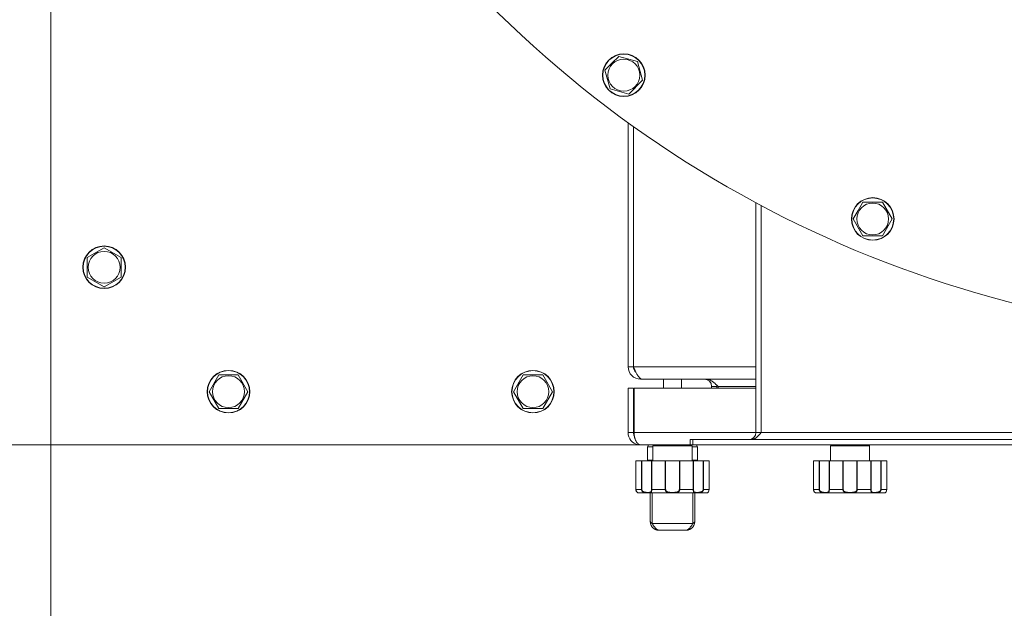
# Model space of a CAD drawing. Units: millimetres. Extents: x 0 to 17406, y -6 to 11880.
# Drawn here: x 2311 to 2865, y 2006 to 2338 of the extents above; entities that cross this region are included whole.
import ezdxf

# ---------------------------------------------------------------- set-up
doc = ezdxf.new("R2010")
doc.units = ezdxf.units.MM
doc.linetypes.add('K5LT_THIN', pattern=[0])
for name, color, linetype, true_color in [('DIM', 6, 'Continuous', 0xff00ff), ('R', 1, 'Continuous', 0xff0000), ('WELDING', 7, 'Continuous', 0xffffff)]:
    doc.layers.add(name, color=color, linetype=linetype, true_color=true_color)

msp = doc.modelspace()

# ---------------------------------------------------------------- linework, layer by layer
at = {"layer": 'DIM', "color": 7, "linetype": 'K5LT_THIN', "lineweight": 18}
for q in [(1306.9, 2098.23), (1836.81, 2098.23), (2328.58, 1483.72)]:
    msp.add_line((2328.58, 2098.23), q, dxfattribs=at)
at = {"layer": 'R', "color": 7, "linetype": 'K5LT_THIN', "lineweight": 18}
for p, q in [((2328.58, 2798.23), (2328.58, 2098.23)), ((2640.55, 2309.19), (2644.43, 2313.06)), ((2644.43, 2313.06), (2648.31, 2316.94)), ((2648.31, 2316.94), (2658.9, 2314.1)), ((2658.9, 2314.1), (2661.74, 2303.51)), ((2643.39, 2298.59), (2640.55, 2309.19)), ((2661.74, 2303.51), (2653.99, 2295.75)), ((2653.99, 2295.75), (2643.39, 2298.59)), ((2653.58, 2142.23), (2653.58, 2279.6)), ((2656.58, 2277.44), (2656.58, 2142.23)), ((2725.58, 2105.23), (2725.58, 2234.5)), ((2783.09, 2230.17), (2785.83, 2234.92)), ((2785.83, 2234.92), (2796.8, 2234.92)), ((2796.8, 2234.92), (2802.28, 2225.42)), ((2728.58, 2232.89), (2728.58, 2105.23)), ((2780.35, 2225.42), (2783.09, 2230.17)), ((2785.83, 2215.92), (2780.35, 2225.42)), ((2802.28, 2225.42), (2796.8, 2215.92)), ((2796.8, 2215.92), (2785.83, 2215.92)), ((2349.08, 2203.71), (2358.58, 2209.2)), ((2358.58, 2209.2), (2368.08, 2203.71)), ((2349.08, 2198.23), (2349.08, 2203.71)), ((2368.08, 2203.71), (2368.08, 2192.74)), ((2349.08, 2192.74), (2349.08, 2198.23)), ((2358.58, 2187.26), (2349.08, 2192.74)), ((2368.08, 2192.74), (2358.58, 2187.26)), ((2653.58, 2142.23), (2656.58, 2142.23)), ((2656.58, 2142.23), (2725.58, 2142.23)), ((2417.61, 2128.23), (2423.09, 2137.73)), ((2423.09, 2137.73), (2434.06, 2137.73)), ((2434.06, 2137.73), (2439.55, 2128.23)), ((2589.04, 2128.23), (2594.52, 2137.73)), ((2594.52, 2137.73), (2605.49, 2137.73)), ((2605.49, 2137.73), (2610.98, 2128.23)), ((2660.58, 2135.55), (2660.58, 2135.23)), ((2661.55, 2135.23), (2660.58, 2135.23)), ((2725.58, 2135.23), (2661.55, 2135.23)), ((2673.58, 2135.23), (2673.58, 2130.23)), ((2683.58, 2135.23), (2683.58, 2130.23)), ((2653.58, 2105.23), (2653.58, 2130.23)), ((2653.58, 2130.23), (2656.58, 2130.23)), ((2656.58, 2130.23), (2656.58, 2105.23)), ((2656.93, 2130.23), (2656.93, 2105.23)), ((2656.93, 2130.23), (2725.58, 2130.23)), ((2700.58, 2130.23), (2700.58, 2131.23)), ((2703.58, 2131.23), (2700.58, 2131.23)), ((2703.58, 2130.23), (2703.58, 2131.23)), ((2704.23, 2131.23), (2704.23, 2130.23)), ((2704.23, 2131.23), (2725.58, 2131.23)), ((2423.09, 2118.73), (2417.61, 2128.23)), ((2439.55, 2128.23), (2434.06, 2118.73)), ((2594.52, 2118.73), (2589.04, 2128.23)), ((2610.98, 2128.23), (2605.49, 2118.73)), ((2428.58, 2118.73), (2423.09, 2118.73)), ((2434.06, 2118.73), (2428.58, 2118.73)), ((2600.01, 2118.73), (2594.52, 2118.73)), ((2605.49, 2118.73), (2600.01, 2118.73)), ((2653.58, 2105.23), (2656.58, 2105.23)), ((2656.93, 2105.23), (2725.58, 2105.23)), ((2688.58, 2101.23), (2690, 2101.23)), ((2688.58, 2098.23), (2688.58, 2101.23)), ((2690, 2101.23), (3367.15, 2101.23)), ((2690, 2098.23), (2690, 2101.23)), ((2725.58, 2105.23), (2728.58, 2105.23)), ((2728.58, 2105.23), (3328.58, 2105.23)), ((2328.58, 2098.23), (2660.58, 2098.23)), ((2659.3, 2098.34), (2659.38, 2098.77)), ((2660.58, 2098.23), (2660.58, 2098.36)), ((2661.58, 2098.23), (2660.58, 2098.23)), ((2688.58, 2098.23), (2661.58, 2098.23)), ((2664.58, 2097.23), (2664.58, 2089.73)), ((2664.58, 2097.23), (2667.58, 2097.23)), ((2667.58, 2097.73), (2667.58, 2089.23)), ((2689.58, 2097.73), (2667.58, 2097.73)), ((2688.58, 2098.23), (2690, 2098.23)), ((2689.58, 2097.73), (2689.58, 2089.23)), ((2689.58, 2097.23), (2692.58, 2097.23)), ((2690, 2098.23), (3367.15, 2098.23)), ((2692.58, 2097.23), (2692.58, 2089.73)), ((2767.58, 2097.73), (2767.58, 2089.23)), ((2789.58, 2097.73), (2767.58, 2097.73)), ((2789.58, 2097.73), (2789.58, 2089.23)), ((2657.97, 2089.23), (2657.98, 2089.23)), ((2657.97, 2089.23), (2657.97, 2073.23)), ((2661.14, 2089.23), (2657.98, 2089.23)), ((2657.98, 2089.23), (2657.98, 2073.23)), ((2661.14, 2089.23), (2661.14, 2073.23)), ((2661.14, 2089.23), (2661.31, 2089.23)), ((2661.31, 2089.23), (2666.76, 2089.23)), ((2661.31, 2089.23), (2661.31, 2073.23)), ((2667.58, 2089.73), (2664.58, 2089.73)), ((2666.76, 2089.23), (2666.76, 2073.23)), ((2666.76, 2089.23), (2666.89, 2089.23)), ((2674.51, 2089.23), (2666.89, 2089.23)), ((2666.89, 2089.23), (2666.89, 2073.23)), ((2674.51, 2089.23), (2674.51, 2073.23)), ((2674.51, 2089.23), (2674.72, 2089.23)), ((2674.72, 2089.23), (2682.43, 2089.23)), ((2674.72, 2089.23), (2674.72, 2073.23)), ((2682.43, 2089.23), (2682.64, 2089.23)), ((2682.43, 2089.23), (2682.43, 2073.23)), ((2690.27, 2089.23), (2682.64, 2089.23)), ((2682.64, 2089.23), (2682.64, 2073.23)), ((2692.58, 2089.73), (2689.58, 2089.73)), ((2690.27, 2089.23), (2690.27, 2073.23)), ((2690.27, 2089.23), (2690.4, 2089.23)), ((2690.4, 2089.23), (2695.85, 2089.23)), ((2690.4, 2089.23), (2690.4, 2073.23)), ((2695.85, 2089.23), (2696.02, 2089.23)), ((2695.85, 2089.23), (2695.85, 2073.23)), ((2699.2, 2089.23), (2696.02, 2089.23)), ((2696.02, 2089.23), (2696.02, 2073.23)), ((2699.2, 2089.23), (2699.2, 2073.23)), ((2757.97, 2089.23), (2757.98, 2089.23)), ((2757.97, 2089.23), (2757.97, 2073.23)), ((2761.14, 2089.23), (2757.98, 2089.23)), ((2757.98, 2089.23), (2757.98, 2073.23)), ((2761.14, 2089.23), (2761.14, 2073.23)), ((2761.14, 2089.23), (2761.31, 2089.23)), ((2761.31, 2089.23), (2766.76, 2089.23)), ((2761.31, 2089.23), (2761.31, 2073.23)), ((2766.76, 2089.23), (2766.76, 2073.23)), ((2766.76, 2089.23), (2766.89, 2089.23)), ((2774.51, 2089.23), (2766.89, 2089.23)), ((2766.89, 2089.23), (2766.89, 2073.23)), ((2774.51, 2089.23), (2774.51, 2073.23)), ((2774.51, 2089.23), (2774.72, 2089.23)), ((2774.72, 2089.23), (2782.43, 2089.23)), ((2774.72, 2089.23), (2774.72, 2073.23)), ((2782.43, 2089.23), (2782.64, 2089.23)), ((2782.43, 2089.23), (2782.43, 2073.23)), ((2790.27, 2089.23), (2782.64, 2089.23)), ((2782.64, 2089.23), (2782.64, 2073.23)), ((2790.27, 2089.23), (2790.27, 2073.23)), ((2790.27, 2089.23), (2790.4, 2089.23)), ((2790.4, 2089.23), (2795.85, 2089.23)), ((2790.4, 2089.23), (2790.4, 2073.23)), ((2795.85, 2089.23), (2796.02, 2089.23)), ((2795.85, 2089.23), (2795.85, 2073.23)), ((2799.2, 2089.23), (2796.02, 2089.23)), ((2796.02, 2089.23), (2796.02, 2073.23)), ((2799.2, 2089.23), (2799.2, 2073.23)), ((2657.98, 2073.23), (2657.97, 2073.23)), ((2661.14, 2073.23), (2657.98, 2073.23)), ((2697.58, 2071.23), (2659.58, 2071.23)), ((2661.14, 2073.23), (2661.31, 2073.23)), ((2666.08, 2055.23), (2666.08, 2071.23)), ((2666.89, 2073.23), (2666.76, 2073.23)), ((2674.51, 2073.23), (2666.89, 2073.23)), ((2667.08, 2054.11), (2667.08, 2071.23)), ((2674.51, 2073.23), (2674.72, 2073.23)), ((2682.64, 2073.23), (2682.43, 2073.23)), ((2690.27, 2073.23), (2682.64, 2073.23)), ((2690.08, 2071.23), (2690.08, 2054.11)), ((2690.27, 2073.23), (2690.4, 2073.23)), ((2691.08, 2071.23), (2691.08, 2055.23)), ((2696.02, 2073.23), (2695.85, 2073.23)), ((2699.2, 2073.23), (2696.02, 2073.23)), ((2757.98, 2073.23), (2757.97, 2073.23)), ((2761.14, 2073.23), (2757.98, 2073.23)), ((2797.58, 2071.23), (2759.58, 2071.23)), ((2761.14, 2073.23), (2761.31, 2073.23)), ((2766.89, 2073.23), (2766.76, 2073.23)), ((2774.51, 2073.23), (2766.89, 2073.23)), ((2774.51, 2073.23), (2774.72, 2073.23)), ((2782.64, 2073.23), (2782.43, 2073.23)), ((2790.27, 2073.23), (2782.64, 2073.23)), ((2790.27, 2073.23), (2790.4, 2073.23)), ((2796.02, 2073.23), (2795.85, 2073.23)), ((2799.2, 2073.23), (2796.02, 2073.23)), ((2667.08, 2054.11), (2690.08, 2054.11)), ((2671.08, 2050.23), (2686.08, 2050.23))]:
    msp.add_line(p, q, dxfattribs=at)
for centre, radius in [((2651.15, 2306.35), 12), ((2651.15, 2306.35), 11.83), ((2651.15, 2306.35), 8.97), ((2791.31, 2225.42), 12), ((2791.31, 2225.42), 11.83), ((2791.31, 2225.42), 8.97), ((2358.58, 2198.23), 12), ((2358.58, 2198.23), 11.83), ((2358.58, 2198.23), 8.97), ((2428.58, 2128.23), 12), ((2428.58, 2128.23), 11.83), ((2600.01, 2128.23), 12), ((2600.01, 2128.23), 11.83), ((2428.58, 2128.23), 8.97), ((2600.01, 2128.23), 8.97)]:
    msp.add_circle(centre, radius, dxfattribs=at)
for centre, radius, start, end in [((3028.58, 2798.23), 640, 218.18918, 321.81082), ((2660.58, 2142.23), 7, 180, 270), ((2660.58, 2142.23), 4, 180, 230.1932), ((2696.58, 2131.23), 4, 0, 90), ((2696.58, 2131.23), 7, 0, 5.2486), ((2660.58, 2105.23), 7, 180, 259.5163), ((2660.58, 2105.23), 4, 180, 209.3591), ((2721.58, 2105.23), 4, 270, 0), ((2660.58, 2105.23), 7, 259.5163, 270), ((2665.58, 2097.23), 1, 90.0019, 180), ((2665.58, 2097.23), 1, 90, 180), ((2668.08, 2097.73), 0.5, 90, 180), ((2689.08, 2097.73), 0.5, 0, 90), ((2691.58, 2097.23), 1, 0, 90), ((2691.58, 2097.23), 1, 0, 89.9981), ((2768.08, 2097.73), 0.5, 90, 180), ((2789.08, 2097.73), 0.5, 0, 90), ((2665.58, 2089.73), 1, 180, 210), ((2665.58, 2089.73), 1, 180, 210), ((2691.58, 2089.73), 1, 330, 0), ((2691.58, 2089.73), 1, 330, 0), ((2659.38, 2071.54), 0.3, 260.2433, 263.2444), ((2659.58, 2073.23), 2, 263.2437, 270), ((2697.58, 2073.23), 2, 270, 284.4775), ((2759.38, 2071.54), 0.3, 260.2433, 263.2444), ((2759.58, 2073.23), 2, 263.2437, 270), ((2797.58, 2073.23), 2, 270, 284.4775)]:
    msp.add_arc(centre, radius, start, end, dxfattribs=at)
at = {"layer": 'WELDING', "color": 7, "linetype": 'K5LT_THIN', "lineweight": 18}
for p, q in [((2658.43, 2071.81), (2657.97, 2073.23)), ((2659.07, 2071.31), (2658.43, 2071.81)), ((2659.33, 2071.24), (2659.07, 2071.31)), ((2698.27, 2071.38), (2698.08, 2071.29)), ((2698.08, 2071.29), (2698.27, 2071.38)), ((2698.79, 2071.86), (2698.27, 2071.38)), ((2698.27, 2071.38), (2698.79, 2071.86)), ((2699.2, 2073.23), (2698.79, 2071.86)), ((2698.79, 2071.86), (2699.2, 2073.23)), ((2758.43, 2071.81), (2757.97, 2073.23)), ((2759.07, 2071.31), (2758.43, 2071.81)), ((2759.33, 2071.24), (2759.07, 2071.31)), ((2798.27, 2071.38), (2798.08, 2071.29)), ((2798.08, 2071.29), (2798.27, 2071.38)), ((2798.79, 2071.86), (2798.27, 2071.38)), ((2798.27, 2071.38), (2798.79, 2071.86)), ((2799.2, 2073.23), (2798.79, 2071.86)), ((2798.79, 2071.86), (2799.2, 2073.23))]:
    msp.add_line(p, q, dxfattribs=at)
for points in [[(2656.58, 2142.23), (2656.7, 2141.96), (2656.93, 2141.44), (2657.29, 2140.67), (2657.64, 2139.91), (2658, 2139.18), (2658.36, 2138.49), (2658.71, 2137.85), (2659.07, 2137.27), (2659.42, 2136.74), (2659.78, 2136.29), (2660.13, 2135.91), (2660.49, 2135.6), (2660.84, 2135.39), (2661.2, 2135.26), (2661.43, 2135.23), (2661.55, 2135.23)], [(2697.55, 2135.23), (2697.71, 2135.23), (2698.03, 2135.21), (2698.51, 2135.13), (2698.98, 2135.01), (2699.46, 2134.84), (2699.94, 2134.62), (2700.42, 2134.36), (2700.89, 2134.06), (2701.37, 2133.73), (2701.85, 2133.36), (2702.32, 2132.97), (2702.8, 2132.55), (2703.28, 2132.12), (2703.76, 2131.67), (2704.07, 2131.38), (2704.23, 2131.23)], [(2728.58, 2105.23), (2728.45, 2105.08), (2728.18, 2104.78), (2727.78, 2104.33), (2727.38, 2103.9), (2726.99, 2103.49), (2726.59, 2103.09), (2726.19, 2102.73), (2725.79, 2102.39), (2725.39, 2102.09), (2725, 2101.83), (2724.6, 2101.61), (2724.2, 2101.44), (2723.8, 2101.32), (2723.4, 2101.24), (2723.14, 2101.23), (2723, 2101.23)], [(2666.08, 2055.23), (2666.08, 2055.2), (2666.08, 2055.14), (2666.1, 2055.05), (2666.13, 2054.96), (2666.18, 2054.88), (2666.23, 2054.79), (2666.29, 2054.71), (2666.37, 2054.62), (2666.45, 2054.54), (2666.55, 2054.47), (2666.64, 2054.39), (2666.75, 2054.32), (2666.86, 2054.25), (2666.97, 2054.18), (2667.04, 2054.14), (2667.08, 2054.11)], [(2671.08, 2050.23), (2670.97, 2050.23), (2670.75, 2050.25), (2670.41, 2050.34), (2670.08, 2050.5), (2669.75, 2050.71), (2669.41, 2050.98), (2669.08, 2051.31), (2668.75, 2051.68), (2668.41, 2052.1), (2668.08, 2052.56), (2667.75, 2053.05), (2667.41, 2053.57), (2667.19, 2053.93), (2667.08, 2054.11)], [(2686.08, 2050.23), (2686.19, 2050.23), (2686.41, 2050.25), (2686.75, 2050.34), (2687.08, 2050.5), (2687.41, 2050.71), (2687.75, 2050.98), (2688.08, 2051.31), (2688.41, 2051.68), (2688.75, 2052.1), (2689.08, 2052.56), (2689.41, 2053.05), (2689.75, 2053.57), (2689.97, 2053.93), (2690.08, 2054.11)], [(2691.08, 2055.23), (2691.08, 2055.2), (2691.07, 2055.14), (2691.06, 2055.05), (2691.02, 2054.96), (2690.98, 2054.88), (2690.93, 2054.79), (2690.86, 2054.71), (2690.79, 2054.62), (2690.7, 2054.54), (2690.61, 2054.47), (2690.51, 2054.39), (2690.41, 2054.32), (2690.3, 2054.25), (2690.19, 2054.18), (2690.12, 2054.14), (2690.08, 2054.11)]]:
    msp.add_open_spline(points, degree=3, dxfattribs=at)
for points, knots in [([(2656.93, 2105.23), (2656.93, 2104.9), (2656.96, 2104.32), (2657.05, 2103.48), (2657.17, 2102.84), (2657.29, 2102.32), (2657.4, 2101.93), (2657.54, 2101.49), (2657.73, 2101.02), (2657.91, 2100.62), (2658.13, 2100.22), (2658.34, 2099.89), (2658.63, 2099.49), (2658.97, 2099.11), (2659.42, 2098.73), (2659.84, 2098.48), (2660.11, 2098.37), (2660.2, 2098.34)], [0, 0, 0, 0, 1.720141, 3.008667, 4.477658, 5.26896, 5.97172, 6.834527, 7.980757, 9.102558, 9.677918, 11.09562, 11.827739, 13.373077, 15.174108, 16.946992, 18, 18, 18, 18]), ([(2660.2, 2098.34), (2660.26, 2098.35), (2660.37, 2098.36), (2660.53, 2098.36), (2660.68, 2098.36), (2660.82, 2098.35), (2660.97, 2098.34), (2661.1, 2098.33), (2661.23, 2098.31), (2661.34, 2098.28), (2661.43, 2098.26), (2661.5, 2098.25), (2661.55, 2098.23), (2661.57, 2098.23), (2661.58, 2098.23), (2661.58, 2098.23)], [0, 0, 0, 0, 1.490399, 2.790569, 3.951357, 5.14563, 6.384092, 7.620162, 8.876625, 10.143542, 11.415244, 12.684383, 13.919653, 15.024216, 16, 16, 16, 16]), ([(2657.97, 2073.23), (2657.97, 2073.23), (2657.97, 2073.23), (2657.97, 2073.16), (2657.97, 2073.1), (2657.98, 2072.98), (2657.99, 2072.92), (2658.01, 2072.79), (2658.02, 2072.73), (2658.04, 2072.65), (2658.04, 2072.63), (2658.06, 2072.57), (2658.07, 2072.53), (2658.08, 2072.49), (2658.09, 2072.48), (2658.09, 2072.46), (2658.1, 2072.45), (2658.1, 2072.43), (2658.1, 2072.43), (2658.11, 2072.41), (2658.11, 2072.4), (2658.12, 2072.37), (2658.13, 2072.36), (2658.15, 2072.31), (2658.16, 2072.27), (2658.2, 2072.18), (2658.24, 2072.11), (2658.3, 2072), (2658.34, 2071.94), (2658.42, 2071.83), (2658.46, 2071.77), (2658.55, 2071.67), (2658.6, 2071.62), (2658.7, 2071.54), (2658.75, 2071.5), (2658.85, 2071.43), (2658.89, 2071.4), (2658.98, 2071.35), (2659.03, 2071.33), (2659.11, 2071.3), (2659.15, 2071.29), (2659.2, 2071.27), (2659.21, 2071.27), (2659.24, 2071.26), (2659.25, 2071.26), (2659.26, 2071.26), (2659.26, 2071.25), (2659.28, 2071.25), (2659.29, 2071.25), (2659.3, 2071.25), (2659.31, 2071.25), (2659.32, 2071.24), (2659.32, 2071.24), (2659.32, 2071.24), (2659.33, 2071.24), (2659.33, 2071.24), (2659.33, 2071.24), (2659.33, 2071.24), (2659.33, 2071.24), (2659.33, 2071.24), (2659.33, 2071.24), (2659.33, 2071.24), (2659.33, 2071.24), (2659.33, 2071.24), (2659.33, 2071.24), (2659.33, 2071.24), (2659.33, 2071.24), (2659.33, 2071.24), (2659.33, 2071.24), (2659.33, 2071.24), (2659.33, 2071.24), (2659.33, 2071.24), (2659.33, 2071.24), (2659.33, 2071.24), (2659.33, 2071.24), (2659.33, 2071.24), (2659.33, 2071.24), (2659.33, 2071.24), (2659.33, 2071.24), (2659.33, 2071.24), (2659.33, 2071.24), (2659.33, 2071.24), (2659.33, 2071.24), (2659.33, 2071.24), (2659.33, 2071.24), (2659.33, 2071.24), (2659.33, 2071.24), (2659.34, 2071.24), (2659.34, 2071.24), (2659.34, 2071.24), (2659.34, 2071.24), (2659.34, 2071.24), (2659.34, 2071.24), (2659.34, 2071.24), (2659.34, 2071.24), (2659.34, 2071.24)], [0, 0, 0, 0, 0.000081, 0.000081, 1.452244, 1.452244, 2.91918, 2.91918, 4.50104, 4.50104, 4.945944, 4.945944, 5.97704, 5.97704, 6.234814, 6.234814, 6.492588, 6.492588, 6.655936, 6.655936, 6.926427, 6.926427, 7.425256, 7.425256, 8.415889, 8.415889, 10.393641, 10.393641, 12.526252, 12.526252, 15.00897, 15.00897, 17.745327, 17.745327, 20.722201, 20.722201, 23.782323, 23.782323, 27.071483, 27.071483, 30.484131, 30.484131, 32.34191, 32.34191, 33.703666, 33.703666, 34.278354, 34.278354, 36.019367, 36.019367, 37.756875, 37.756875, 38.793912, 38.793912, 39.828368, 39.828368, 40.069698, 40.069698, 40.579078, 40.579078, 40.600518, 40.600518, 40.806513, 40.806513, 40.858011, 40.858011, 40.870886, 40.870886, 40.883761, 40.883761, 40.891153, 40.891153, 40.898545, 40.898545, 40.899257, 40.899257, 40.903426, 40.903426, 40.908307, 40.908307, 40.913188, 40.913188, 40.918069, 40.918069, 40.927042, 40.927042, 40.938131, 40.938131, 40.943012, 40.943012, 40.95249, 40.95249, 40.971445, 40.971445, 41, 41, 41, 41]), ([(2657.98, 2073.23), (2657.98, 2073.15), (2657.98, 2073), (2658.01, 2072.8), (2658.05, 2072.61), (2658.1, 2072.44), (2658.16, 2072.28), (2658.24, 2072.12), (2658.32, 2071.98), (2658.4, 2071.86), (2658.48, 2071.76), (2658.56, 2071.67), (2658.65, 2071.59), (2658.73, 2071.51), (2658.82, 2071.45), (2658.9, 2071.4), (2658.99, 2071.35), (2659.08, 2071.31), (2659.16, 2071.28), (2659.22, 2071.26), (2659.27, 2071.25), (2659.3, 2071.25), (2659.32, 2071.24), (2659.34, 2071.24), (2659.34, 2071.24), (2659.34, 2071.24)], [0, 0, 0, 0, 1.098865, 2.098863, 2.978038, 3.895807, 4.846729, 5.832024, 6.809562, 7.810825, 8.772625, 9.724707, 10.678731, 11.680001, 12.813461, 13.962939, 15.288309, 16.70274, 18.268125, 19.793756, 21.150934, 22.308071, 23.270721, 24.155805, 26, 26, 26, 26]), ([(2666.89, 2073.23), (2666.89, 2073.14), (2666.88, 2072.99), (2666.87, 2072.78), (2666.86, 2072.59), (2666.84, 2072.42), (2666.82, 2072.25), (2666.78, 2072.09), (2666.74, 2071.94), (2666.69, 2071.81), (2666.63, 2071.69), (2666.56, 2071.59), (2666.48, 2071.5), (2666.39, 2071.44), (2666.28, 2071.38), (2666.16, 2071.33), (2666.01, 2071.3), (2665.84, 2071.27), (2665.66, 2071.26), (2665.47, 2071.25), (2665.28, 2071.24), (2665.1, 2071.24), (2664.92, 2071.24), (2664.71, 2071.24), (2664.47, 2071.25), (2664.21, 2071.25), (2663.93, 2071.27), (2663.63, 2071.3), (2663.34, 2071.33), (2663.06, 2071.38), (2662.81, 2071.45), (2662.58, 2071.52), (2662.38, 2071.6), (2662.19, 2071.69), (2662.02, 2071.78), (2661.85, 2071.9), (2661.68, 2072.04), (2661.52, 2072.2), (2661.39, 2072.37), (2661.29, 2072.55), (2661.21, 2072.75), (2661.16, 2072.93), (2661.14, 2073.1), (2661.14, 2073.19), (2661.14, 2073.23)], [0, 0, 0, 0, 1.006544, 1.886848, 2.64587, 3.46407, 4.323617, 5.254383, 6.155744, 7.180988, 8.165141, 9.253083, 10.250435, 11.361731, 12.454248, 13.702471, 15.031277, 16.507777, 17.976996, 19.361023, 20.587746, 21.713525, 22.856314, 24.065902, 25.41608, 26.860516, 28.381928, 29.886576, 31.331122, 32.663542, 33.905522, 34.975116, 35.94262, 36.789345, 37.607535, 38.529988, 39.475189, 40.438043, 41.304627, 42.151908, 42.984157, 43.883161, 44.54148, 45, 45, 45, 45]), ([(2666.76, 2073.23), (2666.76, 2073.16), (2666.76, 2073.02), (2666.75, 2072.84), (2666.73, 2072.67), (2666.7, 2072.52), (2666.67, 2072.37), (2666.63, 2072.24), (2666.58, 2072.11), (2666.52, 2072), (2666.45, 2071.89), (2666.36, 2071.81), (2666.25, 2071.73), (2666.13, 2071.67), (2665.99, 2071.62), (2665.83, 2071.59), (2665.65, 2071.57), (2665.44, 2071.55), (2665.23, 2071.54), (2664.99, 2071.54), (2664.75, 2071.54), (2664.49, 2071.54), (2664.23, 2071.54), (2663.95, 2071.55), (2663.68, 2071.57), (2663.41, 2071.6), (2663.17, 2071.63), (2662.97, 2071.67), (2662.79, 2071.71), (2662.61, 2071.77), (2662.44, 2071.83), (2662.27, 2071.9), (2662.11, 2071.98), (2661.96, 2072.08), (2661.8, 2072.2), (2661.66, 2072.34), (2661.55, 2072.48), (2661.47, 2072.61), (2661.41, 2072.73), (2661.37, 2072.83), (2661.35, 2072.93), (2661.33, 2073.02), (2661.31, 2073.12), (2661.31, 2073.19), (2661.31, 2073.23)], [0, 0, 0, 0, 1.019415, 1.941977, 2.743211, 3.59541, 4.48141, 5.398856, 6.355067, 7.358919, 8.444689, 9.571067, 10.790942, 12.090829, 13.465272, 14.904587, 16.43425, 17.986095, 19.615301, 21.192727, 22.812881, 24.349831, 25.959431, 27.528726, 29.103353, 30.594861, 31.882543, 32.932794, 33.799456, 34.7595, 35.700593, 36.63198, 37.447519, 38.39865, 39.340711, 40.338696, 41.193535, 41.980304, 42.601937, 43.103224, 43.546664, 44.024051, 44.513064, 45, 45, 45, 45]), ([(2682.64, 2073.23), (2682.64, 2073.15), (2682.63, 2073), (2682.59, 2072.8), (2682.54, 2072.62), (2682.47, 2072.45), (2682.37, 2072.28), (2682.25, 2072.12), (2682.11, 2071.97), (2681.96, 2071.84), (2681.77, 2071.72), (2681.57, 2071.61), (2681.34, 2071.52), (2681.11, 2071.45), (2680.86, 2071.39), (2680.6, 2071.34), (2680.3, 2071.3), (2679.99, 2071.27), (2679.66, 2071.26), (2679.34, 2071.25), (2679.03, 2071.24), (2678.73, 2071.24), (2678.44, 2071.24), (2678.16, 2071.24), (2677.89, 2071.25), (2677.64, 2071.25), (2677.37, 2071.26), (2677.09, 2071.28), (2676.81, 2071.31), (2676.54, 2071.34), (2676.29, 2071.39), (2676.07, 2071.44), (2675.86, 2071.5), (2675.67, 2071.57), (2675.49, 2071.66), (2675.32, 2071.76), (2675.15, 2071.88), (2675, 2072.01), (2674.87, 2072.16), (2674.76, 2072.32), (2674.67, 2072.49), (2674.6, 2072.67), (2674.55, 2072.85), (2674.52, 2073.04), (2674.51, 2073.16), (2674.51, 2073.23)], [0, 0, 0, 0, 0.990925, 1.856742, 2.605822, 3.410941, 4.257822, 5.160418, 6.052904, 7.05498, 8.048546, 9.200521, 10.278597, 11.475932, 12.598254, 13.882637, 15.221291, 16.688868, 18.162655, 19.620118, 20.99936, 22.327235, 23.626502, 24.882212, 26.065497, 27.189713, 28.353237, 29.642491, 30.962916, 32.263846, 33.372868, 34.466497, 35.444969, 36.396119, 37.342935, 38.251909, 39.258748, 40.169861, 41.09661, 41.939992, 42.781926, 43.615608, 44.411069, 45.196296, 46, 46, 46, 46]), ([(2682.43, 2073.23), (2682.43, 2073.16), (2682.42, 2073.05), (2682.4, 2072.9), (2682.36, 2072.78), (2682.31, 2072.66), (2682.26, 2072.55), (2682.18, 2072.43), (2682.08, 2072.3), (2681.95, 2072.17), (2681.8, 2072.06), (2681.63, 2071.95), (2681.44, 2071.86), (2681.24, 2071.78), (2681.02, 2071.72), (2680.79, 2071.67), (2680.54, 2071.62), (2680.25, 2071.59), (2679.95, 2071.57), (2679.62, 2071.55), (2679.29, 2071.54), (2678.96, 2071.54), (2678.63, 2071.54), (2678.29, 2071.54), (2677.96, 2071.54), (2677.63, 2071.55), (2677.31, 2071.56), (2677, 2071.58), (2676.72, 2071.61), (2676.48, 2071.65), (2676.27, 2071.69), (2676.08, 2071.73), (2675.91, 2071.78), (2675.75, 2071.84), (2675.59, 2071.92), (2675.42, 2072.01), (2675.27, 2072.12), (2675.13, 2072.24), (2675.02, 2072.37), (2674.93, 2072.5), (2674.86, 2072.63), (2674.82, 2072.73), (2674.79, 2072.81), (2674.77, 2072.88), (2674.75, 2072.94), (2674.73, 2073.06), (2674.72, 2073.16), (2674.72, 2073.23)], [0, 0, 0, 0, 0.953642, 1.744657, 2.373046, 2.966641, 3.629375, 4.373397, 5.270915, 6.206642, 7.306926, 8.368633, 9.554751, 10.628823, 11.824107, 12.99995, 14.330981, 15.755702, 17.329172, 18.906577, 20.565108, 22.155969, 23.796767, 25.370448, 26.993776, 28.595478, 30.207255, 31.739758, 33.186612, 34.391771, 35.467458, 36.475409, 37.405228, 38.270401, 39.241467, 40.248174, 41.35625, 42.276258, 43.232927, 44.095438, 44.853153, 45.433366, 45.844486, 46.184614, 46.52399, 46.909238, 48, 48, 48, 48]), ([(2696.02, 2073.23), (2696.02, 2073.14), (2696.01, 2072.99), (2695.96, 2072.78), (2695.89, 2072.59), (2695.79, 2072.42), (2695.67, 2072.25), (2695.53, 2072.09), (2695.36, 2071.94), (2695.18, 2071.81), (2694.99, 2071.7), (2694.79, 2071.6), (2694.58, 2071.52), (2694.38, 2071.46), (2694.15, 2071.4), (2693.9, 2071.35), (2693.62, 2071.31), (2693.33, 2071.28), (2693.04, 2071.26), (2692.77, 2071.25), (2692.52, 2071.24), (2692.29, 2071.24), (2692.07, 2071.24), (2691.85, 2071.24), (2691.63, 2071.25), (2691.42, 2071.26), (2691.24, 2071.28), (2691.07, 2071.31), (2690.92, 2071.36), (2690.8, 2071.42), (2690.7, 2071.49), (2690.62, 2071.56), (2690.56, 2071.64), (2690.5, 2071.72), (2690.45, 2071.83), (2690.41, 2071.96), (2690.37, 2072.11), (2690.33, 2072.28), (2690.31, 2072.46), (2690.29, 2072.64), (2690.28, 2072.83), (2690.27, 2073.03), (2690.27, 2073.16), (2690.27, 2073.23)], [0, 0, 0, 0, 0.984229, 1.844915, 2.586792, 3.386034, 4.224804, 5.133772, 6.01144, 6.985436, 7.908943, 8.893071, 9.789002, 10.775606, 11.786522, 12.98585, 14.300395, 15.759538, 17.231649, 18.690075, 20.058321, 21.346966, 22.65557, 24.057714, 25.539387, 27.026022, 28.491798, 29.951908, 31.327761, 32.615719, 33.753135, 34.724444, 35.548337, 36.285957, 37.112034, 38.06, 39.014426, 39.936629, 40.78783, 41.629646, 42.427685, 43.2011, 44, 44, 44, 44]), ([(2695.85, 2073.23), (2695.85, 2073.16), (2695.83, 2073.02), (2695.79, 2072.84), (2695.72, 2072.67), (2695.63, 2072.52), (2695.52, 2072.37), (2695.38, 2072.23), (2695.23, 2072.1), (2695.05, 2071.99), (2694.86, 2071.89), (2694.64, 2071.8), (2694.42, 2071.73), (2694.17, 2071.67), (2693.92, 2071.62), (2693.65, 2071.59), (2693.38, 2071.57), (2693.1, 2071.55), (2692.83, 2071.54), (2692.57, 2071.54), (2692.32, 2071.54), (2692.08, 2071.54), (2691.85, 2071.54), (2691.64, 2071.56), (2691.44, 2071.57), (2691.26, 2071.6), (2691.1, 2071.64), (2690.97, 2071.69), (2690.87, 2071.75), (2690.79, 2071.81), (2690.73, 2071.88), (2690.66, 2071.95), (2690.61, 2072.05), (2690.55, 2072.16), (2690.51, 2072.3), (2690.47, 2072.43), (2690.44, 2072.56), (2690.43, 2072.68), (2690.42, 2072.79), (2690.41, 2072.88), (2690.4, 2072.98), (2690.4, 2073.09), (2690.4, 2073.18), (2690.4, 2073.23)], [0, 0, 0, 0, 0.997115, 1.898799, 2.68216, 3.517536, 4.400335, 5.320688, 6.282415, 7.262705, 8.360565, 9.462364, 10.679448, 11.887999, 13.228495, 14.611933, 16.114423, 17.629031, 19.203404, 20.74702, 22.314853, 23.822521, 25.403695, 26.931377, 28.490739, 29.947897, 31.481789, 32.753904, 33.849542, 34.67698, 35.511705, 36.317247, 37.247512, 38.18701, 39.161924, 40.000088, 40.770908, 41.402723, 41.922444, 42.365259, 42.823601, 43.307046, 44, 44, 44, 44]), ([(2757.97, 2073.23), (2757.97, 2073.23), (2757.97, 2073.23), (2757.97, 2073.16), (2757.97, 2073.1), (2757.98, 2072.98), (2757.99, 2072.92), (2758.01, 2072.79), (2758.02, 2072.73), (2758.04, 2072.65), (2758.04, 2072.63), (2758.06, 2072.57), (2758.07, 2072.53), (2758.08, 2072.49), (2758.09, 2072.48), (2758.09, 2072.46), (2758.1, 2072.45), (2758.1, 2072.43), (2758.1, 2072.43), (2758.11, 2072.41), (2758.11, 2072.4), (2758.12, 2072.37), (2758.13, 2072.36), (2758.15, 2072.31), (2758.16, 2072.27), (2758.2, 2072.18), (2758.24, 2072.11), (2758.3, 2072), (2758.34, 2071.94), (2758.42, 2071.83), (2758.46, 2071.77), (2758.55, 2071.67), (2758.6, 2071.62), (2758.7, 2071.54), (2758.75, 2071.5), (2758.85, 2071.43), (2758.89, 2071.4), (2758.98, 2071.35), (2759.03, 2071.33), (2759.11, 2071.3), (2759.15, 2071.29), (2759.2, 2071.27), (2759.21, 2071.27), (2759.24, 2071.26), (2759.25, 2071.26), (2759.26, 2071.26), (2759.26, 2071.25), (2759.28, 2071.25), (2759.29, 2071.25), (2759.3, 2071.25), (2759.31, 2071.25), (2759.32, 2071.24), (2759.32, 2071.24), (2759.32, 2071.24), (2759.33, 2071.24), (2759.33, 2071.24), (2759.33, 2071.24), (2759.33, 2071.24), (2759.33, 2071.24), (2759.33, 2071.24), (2759.33, 2071.24), (2759.33, 2071.24), (2759.33, 2071.24), (2759.33, 2071.24), (2759.33, 2071.24), (2759.33, 2071.24), (2759.33, 2071.24), (2759.33, 2071.24), (2759.33, 2071.24), (2759.33, 2071.24), (2759.33, 2071.24), (2759.33, 2071.24), (2759.33, 2071.24), (2759.33, 2071.24), (2759.33, 2071.24), (2759.33, 2071.24), (2759.33, 2071.24), (2759.33, 2071.24), (2759.33, 2071.24), (2759.33, 2071.24), (2759.33, 2071.24), (2759.33, 2071.24), (2759.33, 2071.24), (2759.33, 2071.24), (2759.33, 2071.24), (2759.33, 2071.24), (2759.33, 2071.24), (2759.34, 2071.24), (2759.34, 2071.24), (2759.34, 2071.24), (2759.34, 2071.24), (2759.34, 2071.24), (2759.34, 2071.24), (2759.34, 2071.24), (2759.34, 2071.24), (2759.34, 2071.24)], [0, 0, 0, 0, 0.000081, 0.000081, 1.452244, 1.452244, 2.91918, 2.91918, 4.50104, 4.50104, 4.945944, 4.945944, 5.97704, 5.97704, 6.234814, 6.234814, 6.492588, 6.492588, 6.655936, 6.655936, 6.926427, 6.926427, 7.425256, 7.425256, 8.415889, 8.415889, 10.393641, 10.393641, 12.526252, 12.526252, 15.00897, 15.00897, 17.745327, 17.745327, 20.722201, 20.722201, 23.782323, 23.782323, 27.071483, 27.071483, 30.484131, 30.484131, 32.34191, 32.34191, 33.703666, 33.703666, 34.278354, 34.278354, 36.019367, 36.019367, 37.756875, 37.756875, 38.793912, 38.793912, 39.828368, 39.828368, 40.069698, 40.069698, 40.579078, 40.579078, 40.600518, 40.600518, 40.806513, 40.806513, 40.858011, 40.858011, 40.870886, 40.870886, 40.883761, 40.883761, 40.891153, 40.891153, 40.898545, 40.898545, 40.899257, 40.899257, 40.903426, 40.903426, 40.908307, 40.908307, 40.913188, 40.913188, 40.918069, 40.918069, 40.927042, 40.927042, 40.938131, 40.938131, 40.943012, 40.943012, 40.95249, 40.95249, 40.971445, 40.971445, 41, 41, 41, 41]), ([(2757.98, 2073.23), (2757.98, 2073.15), (2757.98, 2073), (2758.01, 2072.8), (2758.05, 2072.61), (2758.1, 2072.44), (2758.16, 2072.28), (2758.24, 2072.12), (2758.32, 2071.98), (2758.4, 2071.86), (2758.48, 2071.76), (2758.56, 2071.67), (2758.65, 2071.59), (2758.73, 2071.51), (2758.82, 2071.45), (2758.9, 2071.4), (2758.99, 2071.35), (2759.08, 2071.31), (2759.16, 2071.28), (2759.22, 2071.26), (2759.27, 2071.25), (2759.3, 2071.25), (2759.32, 2071.24), (2759.34, 2071.24), (2759.34, 2071.24), (2759.34, 2071.24)], [0, 0, 0, 0, 1.098865, 2.098863, 2.978038, 3.895807, 4.846729, 5.832024, 6.809562, 7.810825, 8.772625, 9.724707, 10.678731, 11.680001, 12.813461, 13.962939, 15.288309, 16.70274, 18.268125, 19.793756, 21.150934, 22.308071, 23.270721, 24.155805, 26, 26, 26, 26]), ([(2766.89, 2073.23), (2766.89, 2073.14), (2766.88, 2072.99), (2766.87, 2072.78), (2766.86, 2072.59), (2766.84, 2072.42), (2766.82, 2072.25), (2766.78, 2072.09), (2766.74, 2071.94), (2766.69, 2071.81), (2766.63, 2071.69), (2766.56, 2071.59), (2766.48, 2071.5), (2766.39, 2071.44), (2766.28, 2071.38), (2766.16, 2071.33), (2766.01, 2071.3), (2765.84, 2071.27), (2765.66, 2071.26), (2765.47, 2071.25), (2765.28, 2071.24), (2765.1, 2071.24), (2764.92, 2071.24), (2764.71, 2071.24), (2764.47, 2071.25), (2764.21, 2071.25), (2763.93, 2071.27), (2763.63, 2071.3), (2763.34, 2071.33), (2763.06, 2071.38), (2762.81, 2071.45), (2762.58, 2071.52), (2762.38, 2071.6), (2762.19, 2071.69), (2762.02, 2071.78), (2761.85, 2071.9), (2761.68, 2072.04), (2761.52, 2072.2), (2761.39, 2072.37), (2761.29, 2072.55), (2761.21, 2072.75), (2761.16, 2072.93), (2761.14, 2073.1), (2761.14, 2073.19), (2761.14, 2073.23)], [0, 0, 0, 0, 1.006544, 1.886848, 2.64587, 3.46407, 4.323617, 5.254383, 6.155744, 7.180988, 8.165141, 9.253083, 10.250435, 11.361731, 12.454248, 13.702471, 15.031277, 16.507777, 17.976996, 19.361023, 20.587746, 21.713525, 22.856314, 24.065902, 25.41608, 26.860516, 28.381928, 29.886576, 31.331122, 32.663542, 33.905522, 34.975116, 35.94262, 36.789345, 37.607535, 38.529988, 39.475189, 40.438043, 41.304627, 42.151908, 42.984157, 43.883161, 44.54148, 45, 45, 45, 45]), ([(2766.76, 2073.23), (2766.76, 2073.16), (2766.76, 2073.02), (2766.75, 2072.84), (2766.73, 2072.67), (2766.7, 2072.52), (2766.67, 2072.37), (2766.63, 2072.24), (2766.58, 2072.11), (2766.52, 2072), (2766.45, 2071.89), (2766.36, 2071.81), (2766.25, 2071.73), (2766.13, 2071.67), (2765.99, 2071.62), (2765.83, 2071.59), (2765.65, 2071.57), (2765.44, 2071.55), (2765.23, 2071.54), (2764.99, 2071.54), (2764.75, 2071.54), (2764.49, 2071.54), (2764.23, 2071.54), (2763.95, 2071.55), (2763.68, 2071.57), (2763.41, 2071.6), (2763.17, 2071.63), (2762.97, 2071.67), (2762.79, 2071.71), (2762.61, 2071.77), (2762.44, 2071.83), (2762.27, 2071.9), (2762.11, 2071.98), (2761.96, 2072.08), (2761.8, 2072.2), (2761.66, 2072.34), (2761.55, 2072.48), (2761.47, 2072.61), (2761.41, 2072.73), (2761.37, 2072.83), (2761.35, 2072.93), (2761.33, 2073.02), (2761.31, 2073.12), (2761.31, 2073.19), (2761.31, 2073.23)], [0, 0, 0, 0, 1.019415, 1.941977, 2.743211, 3.59541, 4.48141, 5.398856, 6.355067, 7.358919, 8.444689, 9.571067, 10.790942, 12.090829, 13.465272, 14.904587, 16.43425, 17.986095, 19.615301, 21.192727, 22.812881, 24.349831, 25.959431, 27.528726, 29.103353, 30.594861, 31.882543, 32.932794, 33.799456, 34.7595, 35.700593, 36.63198, 37.447519, 38.39865, 39.340711, 40.338696, 41.193535, 41.980304, 42.601937, 43.103224, 43.546664, 44.024051, 44.513064, 45, 45, 45, 45]), ([(2782.64, 2073.23), (2782.64, 2073.15), (2782.63, 2073), (2782.59, 2072.8), (2782.54, 2072.62), (2782.47, 2072.45), (2782.37, 2072.28), (2782.25, 2072.12), (2782.11, 2071.97), (2781.96, 2071.84), (2781.77, 2071.72), (2781.57, 2071.61), (2781.34, 2071.52), (2781.11, 2071.45), (2780.86, 2071.39), (2780.6, 2071.34), (2780.3, 2071.3), (2779.99, 2071.27), (2779.66, 2071.26), (2779.34, 2071.25), (2779.03, 2071.24), (2778.73, 2071.24), (2778.44, 2071.24), (2778.16, 2071.24), (2777.89, 2071.25), (2777.64, 2071.25), (2777.37, 2071.26), (2777.09, 2071.28), (2776.81, 2071.31), (2776.54, 2071.34), (2776.29, 2071.39), (2776.07, 2071.44), (2775.86, 2071.5), (2775.67, 2071.57), (2775.49, 2071.66), (2775.32, 2071.76), (2775.15, 2071.88), (2775, 2072.01), (2774.87, 2072.16), (2774.76, 2072.32), (2774.67, 2072.49), (2774.6, 2072.67), (2774.55, 2072.85), (2774.52, 2073.04), (2774.51, 2073.16), (2774.51, 2073.23)], [0, 0, 0, 0, 0.990925, 1.856742, 2.605822, 3.410941, 4.257822, 5.160418, 6.052904, 7.05498, 8.048546, 9.200521, 10.278597, 11.475932, 12.598254, 13.882637, 15.221291, 16.688868, 18.162655, 19.620118, 20.99936, 22.327235, 23.626502, 24.882212, 26.065497, 27.189713, 28.353237, 29.642491, 30.962916, 32.263846, 33.372868, 34.466497, 35.444969, 36.396119, 37.342935, 38.251909, 39.258748, 40.169861, 41.09661, 41.939992, 42.781926, 43.615608, 44.411069, 45.196296, 46, 46, 46, 46]), ([(2782.43, 2073.23), (2782.43, 2073.16), (2782.42, 2073.05), (2782.4, 2072.9), (2782.36, 2072.78), (2782.31, 2072.66), (2782.26, 2072.55), (2782.18, 2072.43), (2782.08, 2072.3), (2781.95, 2072.17), (2781.8, 2072.06), (2781.63, 2071.95), (2781.44, 2071.86), (2781.24, 2071.78), (2781.02, 2071.72), (2780.79, 2071.67), (2780.54, 2071.62), (2780.25, 2071.59), (2779.95, 2071.57), (2779.62, 2071.55), (2779.29, 2071.54), (2778.96, 2071.54), (2778.63, 2071.54), (2778.29, 2071.54), (2777.96, 2071.54), (2777.63, 2071.55), (2777.31, 2071.56), (2777, 2071.58), (2776.72, 2071.61), (2776.48, 2071.65), (2776.27, 2071.69), (2776.08, 2071.73), (2775.91, 2071.78), (2775.75, 2071.84), (2775.59, 2071.92), (2775.42, 2072.01), (2775.27, 2072.12), (2775.13, 2072.24), (2775.02, 2072.37), (2774.93, 2072.5), (2774.86, 2072.63), (2774.82, 2072.73), (2774.79, 2072.81), (2774.77, 2072.88), (2774.75, 2072.94), (2774.73, 2073.06), (2774.72, 2073.16), (2774.72, 2073.23)], [0, 0, 0, 0, 0.953642, 1.744657, 2.373046, 2.966641, 3.629375, 4.373397, 5.270915, 6.206642, 7.306926, 8.368633, 9.554751, 10.628823, 11.824107, 12.99995, 14.330981, 15.755702, 17.329172, 18.906577, 20.565108, 22.155969, 23.796767, 25.370448, 26.993776, 28.595478, 30.207255, 31.739758, 33.186612, 34.391771, 35.467458, 36.475409, 37.405228, 38.270401, 39.241467, 40.248174, 41.35625, 42.276258, 43.232927, 44.095438, 44.853153, 45.433366, 45.844486, 46.184614, 46.52399, 46.909238, 48, 48, 48, 48]), ([(2796.02, 2073.23), (2796.02, 2073.14), (2796.01, 2072.99), (2795.96, 2072.78), (2795.89, 2072.59), (2795.79, 2072.42), (2795.67, 2072.25), (2795.53, 2072.09), (2795.36, 2071.94), (2795.18, 2071.81), (2794.99, 2071.7), (2794.79, 2071.6), (2794.58, 2071.52), (2794.38, 2071.46), (2794.15, 2071.4), (2793.9, 2071.35), (2793.62, 2071.31), (2793.33, 2071.28), (2793.04, 2071.26), (2792.77, 2071.25), (2792.52, 2071.24), (2792.29, 2071.24), (2792.07, 2071.24), (2791.85, 2071.24), (2791.63, 2071.25), (2791.42, 2071.26), (2791.24, 2071.28), (2791.07, 2071.31), (2790.92, 2071.36), (2790.8, 2071.42), (2790.7, 2071.49), (2790.62, 2071.56), (2790.56, 2071.64), (2790.5, 2071.72), (2790.45, 2071.83), (2790.41, 2071.96), (2790.37, 2072.11), (2790.33, 2072.28), (2790.31, 2072.46), (2790.29, 2072.64), (2790.28, 2072.83), (2790.27, 2073.03), (2790.27, 2073.16), (2790.27, 2073.23)], [0, 0, 0, 0, 0.984229, 1.844915, 2.586792, 3.386034, 4.224804, 5.133772, 6.01144, 6.985436, 7.908943, 8.893071, 9.789002, 10.775606, 11.786522, 12.98585, 14.300395, 15.759538, 17.231649, 18.690075, 20.058321, 21.346966, 22.65557, 24.057714, 25.539387, 27.026022, 28.491798, 29.951908, 31.327761, 32.615719, 33.753135, 34.724444, 35.548337, 36.285957, 37.112034, 38.06, 39.014426, 39.936629, 40.78783, 41.629646, 42.427685, 43.2011, 44, 44, 44, 44]), ([(2795.85, 2073.23), (2795.85, 2073.16), (2795.83, 2073.02), (2795.79, 2072.84), (2795.72, 2072.67), (2795.63, 2072.52), (2795.52, 2072.37), (2795.38, 2072.23), (2795.23, 2072.1), (2795.05, 2071.99), (2794.86, 2071.89), (2794.64, 2071.8), (2794.42, 2071.73), (2794.17, 2071.67), (2793.92, 2071.62), (2793.65, 2071.59), (2793.38, 2071.57), (2793.1, 2071.55), (2792.83, 2071.54), (2792.57, 2071.54), (2792.32, 2071.54), (2792.08, 2071.54), (2791.85, 2071.54), (2791.64, 2071.56), (2791.44, 2071.57), (2791.26, 2071.6), (2791.1, 2071.64), (2790.97, 2071.69), (2790.87, 2071.75), (2790.79, 2071.81), (2790.73, 2071.88), (2790.66, 2071.95), (2790.61, 2072.05), (2790.55, 2072.16), (2790.51, 2072.3), (2790.47, 2072.43), (2790.44, 2072.56), (2790.43, 2072.68), (2790.42, 2072.79), (2790.41, 2072.88), (2790.4, 2072.98), (2790.4, 2073.09), (2790.4, 2073.18), (2790.4, 2073.23)], [0, 0, 0, 0, 0.997115, 1.898799, 2.68216, 3.517536, 4.400335, 5.320688, 6.282415, 7.262705, 8.360565, 9.462364, 10.679448, 11.887999, 13.228495, 14.611933, 16.114423, 17.629031, 19.203404, 20.74702, 22.314853, 23.822521, 25.403695, 26.931377, 28.490739, 29.947897, 31.481789, 32.753904, 33.849542, 34.67698, 35.511705, 36.317247, 37.247512, 38.18701, 39.161924, 40.000088, 40.770908, 41.402723, 41.922444, 42.365259, 42.823601, 43.307046, 44, 44, 44, 44]), ([(2666.08, 2055.23), (2666.08, 2055.15), (2666.08, 2055.08), (2666.08, 2054.97), (2666.08, 2054.93), (2666.09, 2054.87), (2666.09, 2054.85), (2666.09, 2054.77), (2666.1, 2054.72), (2666.11, 2054.63), (2666.11, 2054.58), (2666.12, 2054.46), (2666.14, 2054.38), (2666.17, 2054.18), (2666.19, 2054.05), (2666.27, 2053.74), (2666.32, 2053.57), (2666.45, 2053.22), (2666.52, 2053.05), (2666.67, 2052.75), (2666.75, 2052.62), (2666.93, 2052.34), (2667.04, 2052.18), (2667.29, 2051.88), (2667.43, 2051.73), (2667.71, 2051.46), (2667.87, 2051.33), (2668.19, 2051.1), (2668.36, 2050.99), (2668.72, 2050.78), (2668.91, 2050.69), (2669.29, 2050.54), (2669.48, 2050.47), (2669.88, 2050.36), (2670.08, 2050.32), (2670.48, 2050.26), (2670.68, 2050.24), (2670.94, 2050.23), (2671.01, 2050.23), (2671.08, 2050.23)], [0, 0, 0, 0, 0.661287, 0.661287, 1.016109, 1.016109, 1.202473, 1.202473, 1.665002, 1.665002, 2.07581, 2.07581, 2.785274, 2.785274, 3.969865, 3.969865, 5.702087, 5.702087, 7.480315, 7.480315, 8.885061, 8.885061, 10.802155, 10.802155, 12.781934, 12.781934, 14.822993, 14.822993, 16.9208, 16.9208, 19.069242, 19.069242, 21.204456, 21.204456, 23.294647, 23.294647, 25.324932, 25.324932, 26, 26, 26, 26]), ([(2691.08, 2055.23), (2691.08, 2055.15), (2691.08, 2055.08), (2691.07, 2054.97), (2691.07, 2054.93), (2691.07, 2054.87), (2691.07, 2054.85), (2691.06, 2054.77), (2691.06, 2054.72), (2691.05, 2054.63), (2691.05, 2054.58), (2691.03, 2054.46), (2691.02, 2054.38), (2690.99, 2054.18), (2690.96, 2054.05), (2690.89, 2053.74), (2690.84, 2053.57), (2690.71, 2053.22), (2690.63, 2053.05), (2690.48, 2052.75), (2690.41, 2052.62), (2690.23, 2052.34), (2690.11, 2052.18), (2689.87, 2051.88), (2689.73, 2051.73), (2689.44, 2051.46), (2689.29, 2051.33), (2688.97, 2051.1), (2688.79, 2050.99), (2688.44, 2050.78), (2688.25, 2050.69), (2687.87, 2050.54), (2687.67, 2050.47), (2687.28, 2050.36), (2687.08, 2050.32), (2686.68, 2050.26), (2686.48, 2050.24), (2686.21, 2050.23), (2686.15, 2050.23), (2686.08, 2050.23)], [0, 0, 0, 0, 0.610429, 0.610429, 0.937962, 0.937962, 1.109994, 1.109994, 1.53695, 1.53695, 1.916165, 1.916165, 2.571066, 2.571066, 3.664553, 3.664553, 5.263553, 5.263553, 6.905023, 6.905023, 8.201733, 8.201733, 9.971387, 9.971387, 11.798906, 11.798906, 13.682993, 13.682993, 15.619462, 15.619462, 17.602673, 17.602673, 19.573673, 19.573673, 21.503112, 21.503112, 23.377021, 23.377021, 24, 24, 24, 24])]:
    msp.add_open_spline(points, degree=3, knots=knots, dxfattribs=at)

doc.saveas('drawing.dxf')
